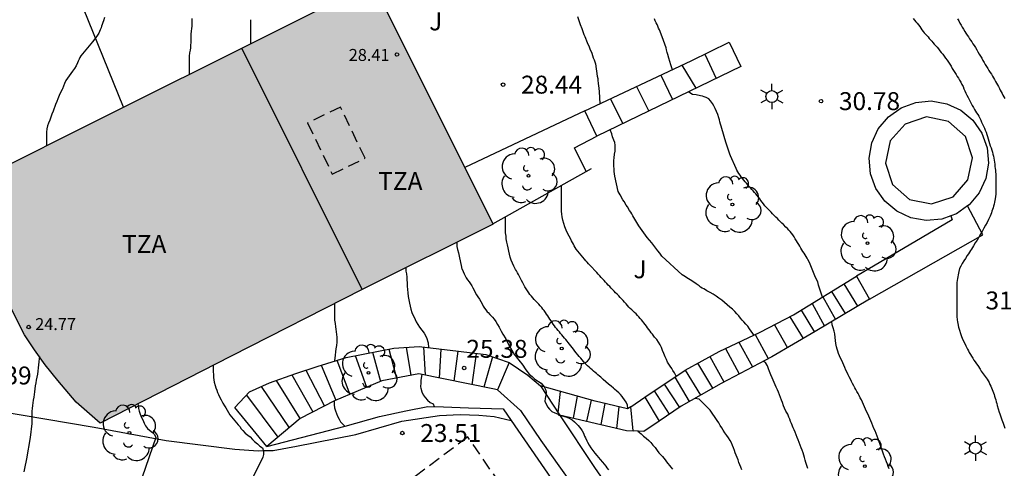
# Model space of a CAD drawing. Units: millimetres. Extents: x 584843 to 585194, y 4793790 to 4794040.
# Drawn here: x 584958 to 585000, y 4793916 to 4793935 of the extents above; entities that cross this region are included whole.
import ezdxf

# ---------------------------------------------------------------- set-up
doc = ezdxf.new("R2010")
doc.units = ezdxf.units.MM
doc.linetypes.add('TRAZOS_NORMALES', pattern=[0.75, 0.5, -0.25])
for name, color, linetype in [('020104', 34, 'Continuous'), ('020204', 9, 'Continuous'), ('020308', 9, 'Continuous'), ('050108', 4, 'Continuous'), ('060106', 9, 'BARANDILLA'), ('060117', 9, 'Continuous'), ('060130', 9, 'Continuous'), ('060134', 9, 'Continuous'), ('060141', 9, 'Continuous'), ('060145', 9, 'Continuous'), ('070101', 9, 'ALAMBRADA'), ('070105', 6, 'Continuous'), ('080110', 9, 'Continuous'), ('080121', 9, 'TRAZOS_NORMALES'), ('080201', 9, 'Continuous'), ('080303', 9, 'Continuous'), ('080311', 9, 'Continuous'), ('100202', 3, 'Continuous'), ('100302', 7, 'Continuous'), ('250203', 9, 'Continuous'), ('990501', 21, 'Continuous')]:
    doc.layers.add(name, color=color, linetype=linetype)
doc.layers.add('020105', color=24, linetype='Continuous', lineweight=30)
doc.layers.add('080111', color=7, linetype='Continuous', lineweight=30)
doc.styles.add('ARIAL', font='ARIAL.TTF', dxfattribs={"height": 1})
doc.linetypes.add('ALAMBRADA', pattern='A,1,[203,DONOSTI.shx,S=0.1,R=0,X=0,Y=0],1', length=2)
doc.linetypes.add('BARANDILLA', pattern='A,1,[201,DONOSTI.shx,S=0.1,R=0,X=0,Y=0],1', length=2)

# ---------------------------------------------------------------- blocks, each defined once
blk = doc.blocks.new('ARBOL')
blk.add_circle((0, 0), 0.0587)
for centre, radius, start, end in [((-0.564, 0.381), 0.532, 92.28, 254.58), ((-0.28, 0.855), 0.3, 359.2878, 173.6078), ((0.097, 0.97), 0.21, 23.1565, 160.4665), ((0.438, 0.881), 0.24, 301.578, 139.328), ((-0.091, 0.321), 0.12, 119.14, 310.56), ((0.656, 0.288), 0.443, 319.8556, 114.7656), ((0.819, -0.249), 0.383, 235.5275, 62.0275), ((-0.556, -0.339), 0.555, 142.64, 266.54), ((-0.039, -0.384), 0.21, 189.64, 323.88), ((0.299, -0.624), 0.532, 224.67, 0.24), ((-0.301, -0.676), 0.45, 213.78, 295.32)]:
    blk.add_arc(centre, radius, start, end)
blk = doc.blocks.new('COTAPU')
blk.add_circle((0, 0), 0.075)
blk = doc.blocks.new('PUNTO')
blk.add_circle((0, 0), 0.075)
blk = doc.blocks.new('FAROLJ')
for p, q in [((0, 0.248), (0, 0.528)), ((-0.215, 0.124), (-0.458, 0.264)), ((0.215, 0.124), (0.458, 0.264)), ((-0.215, -0.124), (-0.458, -0.264)), ((0, -0.248), (0, -0.528)), ((0.215, -0.124), (0.458, -0.264))]:
    blk.add_line(p, q)
blk.add_circle((0, 0), 0.248)

msp = doc.modelspace()

# ---------------------------------------------------------------- hatches: boundary and pattern name
at = {"layer": '990501'}
msp.add_hatch(color=256, dxfattribs=at).paths.add_polyline_path([(584970.517, 4793934.796), (584973.251, 4793936.159), (584978.283, 4793926.062), (584972.815, 4793923.338), (584967.335, 4793920.543), (584961.855, 4793917.748), (584960.851, 4793918.618), (584960.093, 4793919.534), (584959.563, 4793920.184), (584959.111, 4793920.814), (584958.697, 4793921.444), (584958.327, 4793922.154), (584957.997, 4793922.826), (584957.669, 4793923.698), (584957.375, 4793924.46), (584957.164, 4793925.296), (584957.064, 4793926.106), (584956.95, 4793927.004), (584956.762, 4793927.928), (584962.272, 4793930.681), (584967.783, 4793933.434)])

# ---------------------------------------------------------------- linework, layer by layer
at = {"layer": '020104', "flags": 128}
for points, elevation in [([(584962.045, 4793934.712), (584961.999, 4793934.572), (584961.973, 4793934.502), (584961.947, 4793934.428), (584961.921, 4793934.354), (584961.895, 4793934.278), (584961.865, 4793934.202), (584961.833, 4793934.13), (584961.797, 4793934.062), (584961.717, 4793933.938), (584961.631, 4793933.816), (584961.541, 4793933.696), (584961.049, 4793933.106), (584961.013, 4793933.036), (584960.977, 4793932.964), (584960.945, 4793932.894), (584960.913, 4793932.822), (584960.849, 4793932.69), (584960.781, 4793932.574), (584960.707, 4793932.47), (584960.637, 4793932.372), (584960.567, 4793932.27), (584960.495, 4793932.17), (584960.427, 4793932.078), (584960.361, 4793931.956), (584960.321, 4793931.84), (584960.281, 4793931.73), (584960.265, 4793931.698), (584960.199, 4793931.57), (584960.143, 4793931.454), (584960.095, 4793931.314), (584960.049, 4793931.194), (584959.997, 4793931.068), (584959.953, 4793930.954), (584959.937, 4793930.918), (584959.889, 4793930.802), (584959.843, 4793930.67), (584959.797, 4793930.544), (584959.751, 4793930.412), (584959.705, 4793930.292), (584959.663, 4793930.178), (584959.623, 4793930.052), (584959.617, 4793929.922), (584959.617, 4793929.806), (584959.617, 4793929.66), (584959.617, 4793929.522), (584959.617, 4793929.396), (584959.617, 4793929.354)], 22), ([(584981.82, 4793934.759), (584981.872, 4793934.587), (584981.928, 4793934.417), (584981.99, 4793934.247), (584982.052, 4793934.081), (584982.084, 4793933.999), (584982.118, 4793933.917), (584982.226, 4793933.669), (584982.298, 4793933.493), (584982.336, 4793933.401), (584982.408, 4793933.215), (584982.476, 4793933.033), (584982.508, 4793932.945), (584982.538, 4793932.861), (584982.568, 4793932.779), (584982.642, 4793932.263), (584982.665, 4793932.157), (584982.665, 4793932.089), (584982.68, 4793931.953), (584982.703, 4793931.755), (584982.718, 4793931.604), (584982.733, 4793931.361), (584982.753, 4793931.102)], 29), ([(584965.594, 4793932.341), (584965.594, 4793932.477), (584965.594, 4793932.587), (584965.594, 4793932.733), (584965.594, 4793932.839), (584965.594, 4793932.945), (584965.598, 4793933.091), (584965.614, 4793933.239), (584965.63, 4793933.345), (584965.644, 4793933.449), (584965.654, 4793933.559), (584965.658, 4793933.673), (584965.662, 4793933.789), (584965.664, 4793933.905), (584965.668, 4793934.023), (584965.678, 4793934.137), (584965.692, 4793934.247), (584965.702, 4793934.357), (584965.706, 4793934.465), (584965.708, 4793934.571), (584965.708, 4793934.675)], 23), ([(584968.142, 4793934.623), (584968.142, 4793934.485), (584968.142, 4793934.343), (584968.142, 4793934.225), (584968.142, 4793934.079), (584968.142, 4793933.961), (584968.142, 4793933.825), (584968.142, 4793933.691), (584968.142, 4793933.613)], 24), ([(584995.844, 4793934.669), (584995.904, 4793934.605), (584995.962, 4793934.539), (584996.016, 4793934.471), (584996.07, 4793934.405), (584996.122, 4793934.337), (584996.17, 4793934.269), (584996.216, 4793934.201), (584996.262, 4793934.135), (584996.31, 4793934.073), (584996.362, 4793934.015), (584996.416, 4793933.957), (584996.47, 4793933.899), (584996.522, 4793933.841), (584996.574, 4793933.783), (584996.624, 4793933.725), (584996.676, 4793933.665), (584996.73, 4793933.603), (584996.786, 4793933.537), (584996.846, 4793933.469), (584996.904, 4793933.399), (584996.966, 4793933.325), (584997.026, 4793933.251), (584997.086, 4793933.175), (584997.148, 4793933.095), (584997.206, 4793933.015), (584997.266, 4793932.931), (584997.322, 4793932.847), (584997.38, 4793932.759), (584997.434, 4793932.671), (584997.486, 4793932.579), (584997.538, 4793932.493), (584997.592, 4793932.407), (584997.642, 4793932.329), (584997.692, 4793932.251), (584997.74, 4793932.175), (584997.791, 4793932.089), (584997.841, 4793932.003), (584997.887, 4793931.917), (584997.933, 4793931.823), (584997.973, 4793931.735), (584998.013, 4793931.643), (584998.055, 4793931.553), (584998.097, 4793931.467), (584998.147, 4793931.371), (584998.189, 4793931.289), (584998.235, 4793931.201), (584998.277, 4793931.119), (584998.321, 4793931.033), (584998.371, 4793930.945), (584998.415, 4793930.871), (584998.459, 4793930.799), (584998.503, 4793930.731), (584998.547, 4793930.657), (584998.589, 4793930.581), (584998.631, 4793930.501), (584998.671, 4793930.419), (584998.711, 4793930.337), (584998.753, 4793930.255), (584998.793, 4793930.171), (584998.831, 4793930.085), (584998.865, 4793929.999), (584998.897, 4793929.911), (584998.925, 4793929.823), (584998.953, 4793929.729), (584998.981, 4793929.635), (584999.009, 4793929.539), (584999.041, 4793929.443), (584999.073, 4793929.349), (584999.103, 4793929.257), (584999.133, 4793929.167), (584999.159, 4793929.079), (584999.183, 4793928.993), (584999.203, 4793928.911), (584999.221, 4793928.829), (584999.235, 4793928.745), (584999.249, 4793928.659), (584999.259, 4793928.573), (584999.269, 4793928.487), (584999.279, 4793928.403), (584999.287, 4793928.321), (584999.295, 4793928.243), (584999.299, 4793928.169), (584999.303, 4793928.031), (584999.303, 4793927.963), (584999.305, 4793927.835), (584999.305, 4793927.707), (584999.305, 4793927.585), (584999.303, 4793927.465), (584999.301, 4793927.341), (584999.287, 4793927.207), (584999.263, 4793927.063), (584999.247, 4793926.985), (584999.231, 4793926.905), (584999.211, 4793926.827), (584999.191, 4793926.753), (584999.167, 4793926.681), (584999.143, 4793926.609), (584999.117, 4793926.537), (584999.065, 4793926.399), (584999.003, 4793926.265), (584998.937, 4793926.141), (584998.873, 4793926.025), (584998.803, 4793925.899), (584998.733, 4793925.767), (584998.661, 4793925.643), (584998.589, 4793925.527), (584998.519, 4793925.405), (584998.447, 4793925.283), (584998.369, 4793925.157), (584998.327, 4793925.091), (584998.285, 4793925.027), (584998.243, 4793924.961), (584998.199, 4793924.893), (584998.155, 4793924.825), (584998.113, 4793924.757), (584998.035, 4793924.635), (584997.965, 4793924.527), (584997.899, 4793924.421), (584997.839, 4793924.311), (584997.791, 4793924.207), (584997.755, 4793924.087), (584997.725, 4793923.945), (584997.711, 4793923.869), (584997.699, 4793923.791), (584997.687, 4793923.713), (584997.679, 4793923.633), (584997.677, 4793923.553), (584997.675, 4793923.471), (584997.675, 4793923.387), (584997.675, 4793923.303), (584997.675, 4793923.219), (584997.675, 4793923.131), (584997.675, 4793923.045), (584997.675, 4793922.957), (584997.675, 4793922.871), (584997.675, 4793922.785), (584997.675, 4793922.701), (584997.675, 4793922.621), (584997.675, 4793922.479), (584997.675, 4793922.349), (584997.681, 4793922.209), (584997.695, 4793922.063), (584997.703, 4793921.987), (584997.717, 4793921.911), (584997.749, 4793921.765), (584997.785, 4793921.629), (584997.825, 4793921.497), (584997.875, 4793921.365), (584997.931, 4793921.231), (584997.989, 4793921.099), (584998.049, 4793920.971), (584998.117, 4793920.841), (584998.155, 4793920.771), (584998.195, 4793920.697), (584998.241, 4793920.621), (584998.289, 4793920.541), (584998.341, 4793920.459), (584998.391, 4793920.381), (584998.443, 4793920.303), (584998.495, 4793920.227), (584998.547, 4793920.151), (584998.647, 4793919.997), (584998.697, 4793919.923), (584998.937, 4793919.581), (584998.979, 4793919.509), (584999.019, 4793919.437), (584999.055, 4793919.363), (584999.089, 4793919.293), (584999.121, 4793919.223), (584999.151, 4793919.155), (584999.179, 4793919.083), (584999.205, 4793919.011), (584999.231, 4793918.939), (584999.255, 4793918.865), (584999.277, 4793918.791), (584999.299, 4793918.713), (584999.319, 4793918.635), (584999.341, 4793918.559), (584999.365, 4793918.483), (584999.407, 4793918.345), (584999.449, 4793918.207), (584999.469, 4793918.139), (584999.511, 4793918.007), (584999.559, 4793917.881), (584999.607, 4793917.749), (584999.657, 4793917.611), (584999.685, 4793917.537)], 31), ([(584997.706, 4793934.661), (584997.756, 4793934.571), (584997.804, 4793934.481), (584997.854, 4793934.393), (584997.904, 4793934.305), (584997.956, 4793934.219), (584998.006, 4793934.135), (584998.056, 4793934.055), (584998.106, 4793933.975), (584998.156, 4793933.899), (584998.204, 4793933.827), (584998.252, 4793933.759), (584998.3, 4793933.691), (584998.348, 4793933.619), (584998.4, 4793933.539), (584998.452, 4793933.453), (584998.504, 4793933.363), (584998.558, 4793933.273), (584998.609, 4793933.183), (584998.663, 4793933.095), (584998.713, 4793933.007), (584998.763, 4793932.921), (584998.813, 4793932.835), (584998.863, 4793932.747), (584998.915, 4793932.661), (584998.965, 4793932.575), (584999.017, 4793932.495), (584999.067, 4793932.417), (584999.117, 4793932.339), (584999.165, 4793932.263), (584999.211, 4793932.187), (584999.255, 4793932.115), (584999.297, 4793932.043), (584999.337, 4793931.971), (584999.377, 4793931.899), (584999.415, 4793931.823), (584999.451, 4793931.747), (584999.489, 4793931.675), (584999.527, 4793931.603), (584999.565, 4793931.531), (584999.601, 4793931.461), (584999.639, 4793931.391), (584999.679, 4793931.323)], 32), ([(584989.185, 4793921.427), (584989.144, 4793921.489), (584989.078, 4793921.597), (584989.008, 4793921.695), (584988.934, 4793921.795), (584988.854, 4793921.885), (584988.768, 4793921.981), (584988.7, 4793922.057), (584988.63, 4793922.141), (584988.554, 4793922.229), (584988.476, 4793922.319), (584988.39, 4793922.413), (584988.29, 4793922.507), (584988.182, 4793922.601), (584988.068, 4793922.697), (584987.956, 4793922.793), (584987.844, 4793922.885), (584987.728, 4793922.975), (584987.61, 4793923.059), (584987.488, 4793923.139), (584987.36, 4793923.215), (584987.228, 4793923.285), (584987.16, 4793923.319), (584987.094, 4793923.357), (584987.028, 4793923.397), (584986.964, 4793923.439), (584986.902, 4793923.483), (584986.782, 4793923.571), (584986.72, 4793923.617), (584986.656, 4793923.659), (584986.59, 4793923.699), (584986.524, 4793923.739), (584986.456, 4793923.779), (584986.39, 4793923.819), (584986.324, 4793923.859), (584986.26, 4793923.903), (584986.196, 4793923.949), (584985.346, 4793924.735), (584985.256, 4793924.853), (584985.178, 4793924.953), (584985.09, 4793925.067), (584985.006, 4793925.177), (584984.916, 4793925.293), (584984.826, 4793925.403), (584984.732, 4793925.515), (584984.374, 4793926.003), (584984.332, 4793926.069), (584984.29, 4793926.137), (584984.25, 4793926.207), (584984.208, 4793926.277), (584984.168, 4793926.349), (584984.126, 4793926.423), (584984.084, 4793926.495), (584984.04, 4793926.569), (584983.994, 4793926.645), (584983.9, 4793926.795), (584983.852, 4793926.869), (584983.76, 4793927.011), (584983.716, 4793927.081), (584983.594, 4793927.295), (584983.556, 4793927.367), (584983.52, 4793927.435), (584983.374, 4793928.073), (584983.364, 4793928.173), (584983.352, 4793928.275), (584983.344, 4793928.383), (584983.34, 4793928.497), (584983.34, 4793928.617), (584983.34, 4793928.737), (584983.342, 4793928.849), (584983.358, 4793928.991), (584983.388, 4793929.119), (584983.396, 4793929.255), (584983.396, 4793929.367), (584983.371, 4793929.478), (584983.337, 4793929.58), (584983.28, 4793929.728), (584983.246, 4793929.853), (584983.178, 4793930.014)], 29), ([(584985.944, 4793919.713), (584985.864, 4793919.847), (584985.806, 4793919.945), (584985.752, 4793920.035), (584985.696, 4793920.123), (584985.636, 4793920.207), (584985.58, 4793920.297), (584985.53, 4793920.403), (584985.48, 4793920.523), (584985.426, 4793920.653), (584985.374, 4793920.783), (584985.322, 4793920.911), (584985.27, 4793921.025), (584985.204, 4793921.135), (584985.126, 4793921.237), (584985.036, 4793921.343), (584984.944, 4793921.461), (584984.898, 4793921.527), (584984.85, 4793921.593), (584984.8, 4793921.661), (584984.748, 4793921.729), (584984.696, 4793921.797), (584984.644, 4793921.865), (584984.592, 4793921.933), (584984.54, 4793921.999), (584984.488, 4793922.063), (584984.434, 4793922.127), (584984.378, 4793922.191), (584984.32, 4793922.253), (584984.262, 4793922.313), (584984.202, 4793922.371), (584984.142, 4793922.425), (584984.082, 4793922.479), (584984.022, 4793922.535), (584983.962, 4793922.597), (584983.902, 4793922.663), (584983.844, 4793922.731), (584983.786, 4793922.803), (584983.728, 4793922.871), (584983.666, 4793922.937), (584983.604, 4793923.003), (584983.54, 4793923.067), (584983.474, 4793923.133), (584983.408, 4793923.199), (584983.344, 4793923.265), (584983.28, 4793923.331), (584983.22, 4793923.393), (584983.16, 4793923.457), (584983.102, 4793923.519), (584983.044, 4793923.583), (584982.986, 4793923.647), (584982.926, 4793923.711), (584982.864, 4793923.777), (584982.802, 4793923.843), (584982.742, 4793923.909), (584982.682, 4793923.975), (584982.624, 4793924.041), (584982.566, 4793924.107), (584982.392, 4793924.295), (584982.28, 4793924.415), (584982.224, 4793924.473), (584982.168, 4793924.535), (584982.112, 4793924.597), (584981.764, 4793925.025), (584981.72, 4793925.095), (584981.68, 4793925.165), (584981.642, 4793925.235), (584981.604, 4793925.305), (584981.568, 4793925.375), (584981.532, 4793925.443), (584981.466, 4793925.571), (584981.402, 4793925.695), (584981.342, 4793925.821), (584981.29, 4793925.957), (584981.244, 4793926.099), (584981.204, 4793926.239), (584981.176, 4793926.375), (584981.158, 4793926.489), (584981.152, 4793926.617), (584981.152, 4793926.731), (584981.152, 4793926.845), (584981.152, 4793926.963), (584981.152, 4793927.111), (584981.152, 4793927.253), (584981.152, 4793927.397), (584981.152, 4793927.491), (584981.152, 4793927.613), (584981.152, 4793927.695)], 28), ([(584983.924, 4793918.354), (584983.908, 4793918.491), (584983.846, 4793918.625), (584983.782, 4793918.715), (584983.706, 4793918.819), (584983.676, 4793918.857), (584983.612, 4793918.935), (584983.538, 4793919.011), (584983.456, 4793919.087), (584983.368, 4793919.165), (584983.32, 4793919.205), (584983.222, 4793919.287), (584983.116, 4793919.377), (584983.006, 4793919.471), (584982.894, 4793919.567), (584982.784, 4793919.665), (584982.728, 4793919.713), (584982.67, 4793919.763), (584982.61, 4793919.815), (584982.548, 4793919.867), (584982.486, 4793919.921), (584982.422, 4793919.975), (584982.36, 4793920.027), (584982.3, 4793920.083), (584982.24, 4793920.139), (584982.18, 4793920.199), (584982.122, 4793920.259), (584982.064, 4793920.323), (584982.006, 4793920.391), (584981.948, 4793920.461), (584981.888, 4793920.533), (584981.828, 4793920.607), (584981.766, 4793920.683), (584981.706, 4793920.757), (584981.648, 4793920.833), (584981.594, 4793920.905), (584981.538, 4793920.977), (584981.484, 4793921.045), (584981.43, 4793921.111), (584981.378, 4793921.175), (584981.326, 4793921.239), (584981.274, 4793921.303), (584981.22, 4793921.367), (584981.166, 4793921.433), (584981.11, 4793921.497), (584981.058, 4793921.561), (584981.004, 4793921.623), (584980.952, 4793921.687), (584980.9, 4793921.751), (584980.85, 4793921.815), (584980.8, 4793921.883), (584980.754, 4793921.951), (584980.708, 4793922.019), (584980.662, 4793922.091), (584980.618, 4793922.161), (584980.57, 4793922.233), (584980.522, 4793922.305), (584980.474, 4793922.379), (584980.424, 4793922.449), (584980.372, 4793922.517), (584980.318, 4793922.585), (584980.26, 4793922.653), (584980.198, 4793922.719), (584980.134, 4793922.785), (584980.07, 4793922.851), (584980.006, 4793922.917), (584979.944, 4793922.985), (584979.886, 4793923.055), (584979.828, 4793923.127), (584979.774, 4793923.199), (584979.72, 4793923.277), (584979.668, 4793923.357), (584979.618, 4793923.441), (584979.572, 4793923.529), (584979.526, 4793923.619), (584979.48, 4793923.709), (584979.434, 4793923.795), (584979.388, 4793923.879), (584979.344, 4793923.961), (584979.3, 4793924.037), (584979.262, 4793924.109), (584979.226, 4793924.177), (584979.158, 4793924.307), (584979.096, 4793924.433), (584979.04, 4793924.563), (584978.998, 4793924.691), (584978.966, 4793924.815), (584978.938, 4793924.943), (584978.91, 4793925.073), (584978.882, 4793925.197), (584978.858, 4793925.311), (584978.83, 4793925.451), (584978.826, 4793925.571), (584978.806, 4793925.701), (584978.806, 4793925.839), (584978.806, 4793925.955), (584978.806, 4793926.083), (584978.806, 4793926.227), (584978.806, 4793926.355), (584978.806, 4793926.373)], 27), ([(584976.764, 4793925.305), (584976.764, 4793925.135), (584976.794, 4793925.007), (584976.844, 4793924.873), (584976.868, 4793924.729), (584976.962, 4793924.267), (584976.97, 4793924.241), (584976.982, 4793924.209), (584977.042, 4793924.087), (584977.078, 4793923.987), (584977.158, 4793923.819), (584977.22, 4793923.737), (584977.282, 4793923.655), (584977.396, 4793923.481), (584977.44, 4793923.405), (584977.492, 4793923.305), (584977.54, 4793923.211), (584977.596, 4793923.111), (584977.65, 4793923.025), (584977.712, 4793922.928), (584977.772, 4793922.828), (584977.824, 4793922.732), (584977.876, 4793922.636), (584977.926, 4793922.554), (584977.98, 4793922.48), (584978.044, 4793922.406), (584978.08, 4793922.366), (584978.152, 4793922.292), (584978.218, 4793922.224), (584978.268, 4793922.172), (584978.33, 4793922.096), (584978.404, 4793921.992), (584978.474, 4793921.874), (584978.534, 4793921.758), (584978.596, 4793921.646), (584978.626, 4793921.592), (584978.698, 4793921.472), (584978.812, 4793921.272), (584978.908, 4793921.09), (584979.068, 4793920.796), (584979.188, 4793920.604), (584979.222, 4793920.554), (584979.29, 4793920.464), (584979.362, 4793920.38), (584979.424, 4793920.304), (584979.49, 4793920.22), (584979.552, 4793920.132), (584979.604, 4793920.058), (584979.662, 4793919.974), (584979.71, 4793919.906), (584979.8, 4793919.786), (584979.913, 4793919.691), (584980.038, 4793919.588), (584980.296, 4793919.418), (584980.424, 4793919.263), (584980.485, 4793919.118), (584980.501, 4793919.02), (584980.497, 4793918.914), (584980.463, 4793918.777), (584980.455, 4793918.66), (584980.566, 4793918.422), (584980.642, 4793918.322), (584980.748, 4793918.236), (584980.872, 4793918.17), (584980.973, 4793918.128), (584981.041, 4793918.081), (584981.17, 4793918.043), (584981.331, 4793918.001), (584981.439, 4793917.963), (584981.592, 4793917.886), (584981.696, 4793917.8), (584981.746, 4793917.748), (584981.84, 4793917.648), (584981.902, 4793917.574), (584981.95, 4793917.506), (584982.004, 4793917.422), (584982.06, 4793917.32), (584982.114, 4793917.202), (584982.146, 4793917.128), (584982.2, 4793917.01), (584982.23, 4793916.946), (584982.296, 4793916.82), (584982.368, 4793916.704), (584982.452, 4793916.598), (584982.544, 4793916.488), (584982.628, 4793916.386), (584982.698, 4793916.3), (584982.764, 4793916.22), (584982.854, 4793916.112), (584982.928, 4793916.022), (584982.998, 4793915.938), (584983.048, 4793915.878), (584983.116, 4793915.794)], 26), ([(584971.658, 4793922.748), (584971.658, 4793922.63), (584971.66, 4793922.538), (584971.66, 4793922.398), (584971.66, 4793922.284), (584971.66, 4793922.168), (584971.662, 4793922.046), (584971.682, 4793921.916), (584971.704, 4793921.772), (584971.714, 4793921.672), (584971.722, 4793921.568), (584971.734, 4793921.458), (584971.75, 4793921.346), (584971.754, 4793921.236), (584971.752, 4793921.13), (584971.738, 4793920.988), (584971.712, 4793920.852), (584971.692, 4793920.728), (584971.678, 4793920.586), (584971.66, 4793920.344)], 24), ([(584959.319, 4793920.525), (584959.308, 4793920.444), (584959.292, 4793920.306), (584959.28, 4793920.184), (584959.268, 4793920.052), (584959.25, 4793919.922), (584959.232, 4793919.794), (584959.21, 4793919.672), (584959.19, 4793919.548), (584959.168, 4793919.424), (584959.148, 4793919.304), (584959.126, 4793919.18), (584959.108, 4793919.06), (584959.096, 4793918.942), (584959.082, 4793918.824), (584959.064, 4793918.704), (584959.044, 4793918.59), (584959.028, 4793918.478), (584959.012, 4793918.362), (584959.004, 4793918.238), (584959, 4793918.11), (584958.998, 4793917.984), (584958.998, 4793917.866), (584958.998, 4793917.734), (584958.935, 4793917.141), (584958.784, 4793916.244), (584958.754, 4793916.106), (584958.718, 4793915.982), (584958.662, 4793915.713)], 21), ([(584991.443, 4793915.851), (584991.415, 4793915.931), (584991.385, 4793916.013), (584991.357, 4793916.103), (584991.329, 4793916.199), (584991.303, 4793916.301), (584991.275, 4793916.403), (584991.243, 4793916.507), (584991.205, 4793916.611), (584991.165, 4793916.717), (584991.121, 4793916.823), (584991.079, 4793916.931), (584991.037, 4793917.039), (584990.995, 4793917.149), (584990.953, 4793917.255), (584990.911, 4793917.359), (584990.869, 4793917.457), (584990.829, 4793917.553), (584990.755, 4793917.725), (584990.719, 4793917.819), (584990.687, 4793917.907), (584990.657, 4793917.989), (584990.605, 4793918.123), (584990.521, 4793918.247), (584990.467, 4793918.365), (584990.431, 4793918.465), (584990.381, 4793918.601), (584990.343, 4793918.707), (584990.303, 4793918.819), (584990.259, 4793918.931), (584990.215, 4793919.035), (584990.173, 4793919.137), (584990.127, 4793919.243), (584990.081, 4793919.343), (584990.035, 4793919.443), (584989.993, 4793919.541), (584989.957, 4793919.639), (584989.903, 4793919.771), (584989.849, 4793919.899), (584989.803, 4793920.019), (584989.763, 4793920.135), (584989.693, 4793920.247), (584989.596, 4793920.342)], 29), ([(584966.584, 4793920.16), (584966.584, 4793920.028), (584966.586, 4793919.9), (584966.594, 4793919.758), (584966.604, 4793919.658), (584966.614, 4793919.558), (584966.63, 4793919.456), (584966.664, 4793919.316), (584966.698, 4793919.216), (584966.732, 4793919.122), (584966.77, 4793919.028), (584966.81, 4793918.936), (584966.854, 4793918.844), (584966.924, 4793918.712), (584966.99, 4793918.586), (584967.058, 4793918.468), (584967.11, 4793918.384), (584967.164, 4793918.29), (584967.222, 4793918.192), (584967.284, 4793918.096), (584967.352, 4793918.004), (584967.42, 4793917.92), (584967.488, 4793917.838), (584967.558, 4793917.758), (584967.626, 4793917.676), (584967.692, 4793917.596), (584967.76, 4793917.512), (584967.824, 4793917.43), (584967.926, 4793917.324), (584968.032, 4793917.24), (584968.124, 4793917.164), (584968.228, 4793917.06), (584968.316, 4793916.974), (584968.432, 4793916.88), (584968.538, 4793916.776), (584968.646, 4793916.708), (584968.682, 4793916.576), (584968.682, 4793916.438), (584968.662, 4793916.324), (584967.857, 4793914.691)], 23), ([(584971.636, 4793918.666), (584971.642, 4793918.544), (584971.642, 4793918.514), (584971.662, 4793918.39), (584971.7, 4793918.264), (584971.742, 4793918.15), (584971.784, 4793918.036), (584971.852, 4793917.912), (584971.912, 4793917.8), (584972.002, 4793917.694), (584972.091, 4793917.62)], 24), ([(584988.689, 4793915.793), (584988.647, 4793915.897), (584988.605, 4793916.001), (584988.567, 4793916.103), (584988.527, 4793916.203), (584988.489, 4793916.305), (584988.451, 4793916.403), (584988.413, 4793916.503), (584988.375, 4793916.603), (584988.337, 4793916.707), (584988.295, 4793916.813), (584988.249, 4793916.919), (584988.191, 4793917.023), (584988.125, 4793917.129), (584988.053, 4793917.233), (584987.981, 4793917.339), (584987.911, 4793917.443), (584987.845, 4793917.547), (584987.779, 4793917.649), (584987.717, 4793917.751), (584987.661, 4793917.851), (584987.365, 4793918.291), (584986.898, 4793918.741), (584986.727, 4793918.781)], 28), ([(584963.438, 4793918.556), (584963.444, 4793918.5), (584963.464, 4793918.362), (584963.49, 4793918.242), (584963.528, 4793918.122), (584963.578, 4793918.012), (584963.64, 4793917.884), (584963.698, 4793917.746), (584963.76, 4793917.626), (584963.84, 4793917.518), (584963.928, 4793917.446), (584964.042, 4793917.356), (584964.126, 4793917.262), (584964.182, 4793917.144), (584963.619, 4793915.478)], 22), ([(584984.343, 4793917.403), (584984.474, 4793917.29), (584984.58, 4793917.2), (584984.686, 4793917.114), (584984.794, 4793917.014), (584984.876, 4793916.93), (584984.966, 4793916.828), (584985.064, 4793916.718), (584985.148, 4793916.596), (584985.216, 4793916.508), (584985.308, 4793916.404), (584985.362, 4793916.342), (584985.418, 4793916.274), (584985.476, 4793916.202), (584985.536, 4793916.126), (584985.598, 4793916.048), (584985.657, 4793915.972), (584985.723, 4793915.898), (584985.791, 4793915.824)], 27)]:
    msp.add_lwpolyline(points, dxfattribs=dict(at, elevation=elevation))
at = {"layer": '020105', "flags": 128}
for points, elevation in [([(584985.788, 4793932.53), (584985.718, 4793932.727), (584985.635, 4793933.011), (584985.597, 4793933.163), (584985.567, 4793933.249), (584985.536, 4793933.355), (584985.517, 4793933.442), (584985.36, 4793933.903), (584985.238, 4793934.197), (584985.206, 4793934.271), (584985.174, 4793934.345), (584985.14, 4793934.419), (584985.104, 4793934.495), (584985.068, 4793934.573), (584985.028, 4793934.653)], 30), ([(584992.055, 4793923.016), (584991.998, 4793923.186), (584991.932, 4793923.397), (584991.892, 4793923.52), (584991.857, 4793923.649), (584991.793, 4793923.775), (584991.735, 4793923.907), (584991.681, 4793924.041), (584991.654, 4793924.111), (584991.626, 4793924.183), (584991.598, 4793924.257), (584991.568, 4793924.329), (584991.508, 4793924.459), (584991.444, 4793924.585), (584991.41, 4793924.651), (584991.37, 4793924.719), (584991.328, 4793924.787), (584991.286, 4793924.855), (584991.24, 4793924.925), (584991.196, 4793924.995), (584991.15, 4793925.067), (584991.106, 4793925.141), (584991.062, 4793925.215), (584991.016, 4793925.295), (584990.968, 4793925.375), (584990.92, 4793925.459), (584990.868, 4793925.543), (584990.816, 4793925.623), (584990.76, 4793925.697), (584990.704, 4793925.763), (584990.646, 4793925.823), (584990.59, 4793925.881), (584990.532, 4793925.939), (584990.424, 4793926.049), (584990.364, 4793926.111), (584990.302, 4793926.171), (584990.238, 4793926.235), (584990.17, 4793926.299), (584990.104, 4793926.363), (584990.038, 4793926.431), (584989.974, 4793926.497), (584989.91, 4793926.565), (584989.846, 4793926.633), (584989.78, 4793926.701), (584989.714, 4793926.769), (584989.65, 4793926.839), (584989.59, 4793926.913), (584989.534, 4793926.985), (584989.484, 4793927.055), (584989.434, 4793927.127), (584989.382, 4793927.199), (584989.33, 4793927.267), (584989.276, 4793927.335), (584989.222, 4793927.399), (584989.166, 4793927.463), (584989.11, 4793927.525), (584989.052, 4793927.587), (584988.994, 4793927.649), (584988.938, 4793927.713), (584988.882, 4793927.779), (584988.824, 4793927.845), (584988.768, 4793927.913), (584988.712, 4793927.979), (584988.66, 4793928.047), (584988.61, 4793928.115), (584988.564, 4793928.185), (584988.522, 4793928.255), (584988.482, 4793928.329), (584988.444, 4793928.403), (584988.21, 4793928.927), (584988.178, 4793929.003), (584988.15, 4793929.077), (584988.02, 4793929.495), (584987.85, 4793930.073), (584987.822, 4793930.165), (584987.794, 4793930.257), (584987.77, 4793930.345), (584987.746, 4793930.435), (584987.724, 4793930.521), (584987.686, 4793930.655), (584987.63, 4793930.785), (584987.566, 4793930.913), (584987.516, 4793931.015), (584987.46, 4793931.121), (584987.376, 4793931.23), (584987.3, 4793931.314), (584987.201, 4793931.374), (584987.11, 4793931.401), (584987.042, 4793931.424), (584986.955, 4793931.443), (584986.773, 4793931.48), (584986.629, 4793931.499), (584986.556, 4793931.537), (584986.455, 4793931.604)], 30), ([(584974.642, 4793924.248), (584974.644, 4793924.098), (584974.662, 4793923.984), (584974.676, 4793923.848), (584974.684, 4793923.736), (584974.69, 4793923.61), (584974.698, 4793923.476), (584974.706, 4793923.336), (584974.72, 4793923.19), (584974.74, 4793923.042), (584974.762, 4793922.9), (584974.788, 4793922.766), (584974.82, 4793922.636), (584974.852, 4793922.508), (584974.884, 4793922.376), (584974.929, 4793922.275), (584974.98, 4793922.176), (584975.028, 4793922.084), (584975.077, 4793921.985), (584975.141, 4793921.864), (584975.213, 4793921.754), (584975.304, 4793921.633), (584975.399, 4793921.508), (584975.509, 4793921.326), (584975.577, 4793921.099), (584975.587, 4793920.906)], 25), ([(584994.847, 4793915.837), (584994.809, 4793915.935), (584994.771, 4793916.031), (584994.733, 4793916.131), (584994.693, 4793916.233), (584994.653, 4793916.339), (584994.613, 4793916.451), (584994.571, 4793916.567), (584994.517, 4793916.723), (584994.473, 4793916.843), (584994.429, 4793916.963), (584994.385, 4793917.087), (584994.341, 4793917.199), (584994.299, 4793917.305), (584994.253, 4793917.419), (584994.211, 4793917.523), (584994.167, 4793917.633), (584994.123, 4793917.737), (584994.083, 4793917.835), (584994.037, 4793917.935), (584993.991, 4793918.035), (584993.947, 4793918.129), (584993.901, 4793918.231), (584993.859, 4793918.329), (584993.817, 4793918.427), (584993.773, 4793918.525), (584993.729, 4793918.623), (584993.685, 4793918.717), (584993.639, 4793918.807), (584993.591, 4793918.897), (584993.545, 4793918.981), (584993.499, 4793919.065), (584993.455, 4793919.145), (584993.409, 4793919.225), (584993.363, 4793919.309), (584993.319, 4793919.397), (584993.271, 4793919.489), (584993.225, 4793919.583), (584993.177, 4793919.677), (584993.131, 4793919.771), (584993.083, 4793919.867), (584993.039, 4793919.965), (584992.995, 4793920.065), (584992.953, 4793920.167), (584992.909, 4793920.269), (584992.861, 4793920.369), (584992.813, 4793920.467), (584992.767, 4793920.565), (584992.727, 4793920.659), (584992.695, 4793920.753), (584992.667, 4793920.843), (584992.645, 4793920.931), (584992.611, 4793921.069), (584992.595, 4793921.205), (584992.591, 4793921.327), (584992.571, 4793921.473), (584992.541, 4793921.597), (584992.503, 4793921.725), (584992.467, 4793921.851), (584992.446, 4793921.989)], 30), ([(584975.306, 4793919.775), (584975.272, 4793919.548), (584975.265, 4793919.408), (584975.252, 4793919.288), (584975.258, 4793919.258), (584975.268, 4793919.2), (584975.302, 4793919.056), (584975.368, 4793918.922), (584975.45, 4793918.812), (584975.546, 4793918.7), (584975.65, 4793918.61), (584975.774, 4793918.548), (584975.816, 4793918.433)], 25)]:
    msp.add_lwpolyline(points, dxfattribs=dict(at, elevation=elevation))
at = {"layer": '050108'}
msp.add_polyline3d([(584998.33, 4793928.841, 30.981), (584998.033, 4793929.737, 30.965), (584997.328, 4793930.364, 30.926), (584996.405, 4793930.554, 30.875), (584995.511, 4793930.256, 30.826), (584994.885, 4793929.55, 30.791), (584994.695, 4793928.625, 30.781), (584994.991, 4793927.729, 30.797), (584995.696, 4793927.102, 30.836), (584996.62, 4793926.912, 30.887), (584997.514, 4793927.21, 30.936), (584998.14, 4793927.916, 30.971), (584998.33, 4793928.841, 30.981)], dxfattribs=at)
at = {"layer": '060106'}
msp.add_polyline3d([(584978.465, 4793919.138, 26.748), (584979.431, 4793918.276, 26.768), (584980.283, 4793917.022, 26.77), (584983.57, 4793912.386, 26.658)], dxfattribs=at)
at = {"layer": '060117'}
for points in [[(584984.624, 4793918.826, 27.333), (584986.319, 4793919.965, 28.149), (584987.733, 4793920.741, 28.561), (584989.457, 4793921.555, 29.165), (584990.848, 4793922.275, 29.505), (584993.48, 4793923.891, 30.721)], [(584993.48, 4793923.891, 30.721), (584994.02, 4793922.937, 30.733)], [(584994.02, 4793922.937, 30.733), (584991.752, 4793921.571, 29.553), (584989.934, 4793920.521, 29.043), (584987.821, 4793919.405, 28.443), (584986.153, 4793918.453, 27.805), (584985.232, 4793917.825, 27.347)], [(584968.829, 4793916.77, 23.089), (584967.495, 4793918.404, 23.019), (584968.105, 4793919.058, 23.187), (584968.933, 4793919.426, 23.333), (584970.041, 4793919.822, 23.531), (584970.933, 4793920.12, 23.809), (584972.147, 4793920.494, 23.973), (584974.143, 4793920.884, 24.605), (584975.197, 4793920.954, 24.793), (584976.839, 4793920.75, 25.391), (584977.977, 4793920.61, 25.599), (584978.963, 4793920.286, 25.697)], [(584978.963, 4793920.286, 25.697), (584978.465, 4793919.138, 25.677)], [(584978.465, 4793919.138, 25.677), (584978.277, 4793919.174, 25.675), (584975.183, 4793919.8, 24.903), (584973.637, 4793919.512, 24.353), (584971.655, 4793918.674, 23.991), (584970.221, 4793917.938, 23.515), (584968.829, 4793916.77, 23.089)], [(584984.038, 4793918.432, 27.05), (584983.907, 4793918.343, 26.987), (584982.549, 4793918.664, 26.509), (584980.265, 4793919.308, 25.955)], [(584980.265, 4793919.308, 25.955), (584981.057, 4793918.094, 26.081)], [(584984.038, 4793918.432, 27.05), (584984.624, 4793918.826, 27.333)], [(584984.624, 4793918.826, 27.332), (584985.232, 4793917.825, 27.347)], [(584984.136, 4793917.415, 26.983), (584984.038, 4793918.432, 27.05)], [(584981.057, 4793918.094, 26.081), (584983.859, 4793917.432, 26.955), (584984.136, 4793917.415, 26.983)], [(584985.232, 4793917.825, 27.347), (584984.593, 4793917.388, 27.029), (584984.136, 4793917.415, 26.983)]]:
    msp.add_polyline3d(points, dxfattribs=at)
at = {"layer": '060130'}
for points in [[(584982.127, 4793930.807, 28.795), (584986.563, 4793932.895, 30.299), (584988.153, 4793933.679, 30.747), (584988.643, 4793932.665, 30.705)], [(584988.643, 4793932.665, 30.705), (584982.627, 4793929.748, 28.847)], [(584997.422, 4793926.42, 30.904), (584997.047, 4793926.283, 30.908), (584996.397, 4793926.225, 30.913), (584995.754, 4793926.337, 30.914), (584995.162, 4793926.612, 30.912), (584994.661, 4793927.031, 30.906), (584994.287, 4793927.565, 30.898), (584994.063, 4793928.178, 30.887), (584994.005, 4793928.828, 30.875), (584994.117, 4793929.471, 30.862), (584994.392, 4793930.063, 30.849), (584994.811, 4793930.564, 30.837), (584995.345, 4793930.939, 30.827), (584995.958, 4793931.163, 30.82), (584996.608, 4793931.221, 30.815), (584997.25, 4793931.109, 30.814), (584997.842, 4793930.834, 30.816), (584998.343, 4793930.415, 30.822), (584998.718, 4793929.881, 30.83), (584998.942, 4793929.268, 30.841), (584999, 4793928.618, 30.853), (584998.888, 4793927.975, 30.866), (584998.613, 4793927.383, 30.879), (584998.194, 4793926.882, 30.891), (584998.125, 4793926.833, 30.892)], [(584982.627, 4793929.748, 28.847), (584982.127, 4793930.807, 28.795)], [(584994.02, 4793922.937, 30.737), (584998.764, 4793925.625, 31.036), (584998.125, 4793926.833, 30.892)], [(584998.125, 4793926.833, 30.892), (584997.66, 4793926.507, 30.901), (584997.422, 4793926.42, 30.904)], [(584997.422, 4793926.42, 30.904), (584997.486, 4793926.245, 30.954), (584993.48, 4793923.891, 30.721)], [(584978.963, 4793920.286, 25.796), (584979.735, 4793919.748, 25.854), (584980.265, 4793919.308, 25.93)], [(584981.057, 4793918.094, 25.9), (584982.523, 4793915.882, 25.744), (584983.901, 4793913.892, 25.736), (584985.306, 4793911.898, 25.774), (584986.292, 4793910.686, 25.832), (584986.742, 4793910.106, 25.858), (584987.132, 4793909.578, 25.856), (584987.316, 4793909.034, 25.844), (584987.4, 4793908.496, 25.826), (584987.46, 4793907.912, 25.778), (584987.46, 4793907.216, 25.756), (584987.336, 4793906.158, 25.668), (584987.132, 4793905.384, 25.506), (584986.596, 4793904.052, 25.364), (584985.894, 4793902.894, 25.004)]]:
    msp.add_polyline3d(points, dxfattribs=at)
at = {"layer": '060134'}
msp.add_polyline3d([(584949.607, 4793919.481, 19.538), (584949.64, 4793919.478, 19.54), (584957.559, 4793918.262, 20.73), (584961.603, 4793917.574, 21.494), (584964.619, 4793917.02, 22.108), (584967.489, 4793916.66, 22.726), (584968.459, 4793916.588, 22.892), (584968.709, 4793916.6, 22.912), (584969.093, 4793916.598, 22.972), (584970.063, 4793916.784, 23.196), (584972.547, 4793917.264, 23.512), (584974.471, 4793917.832, 23.652), (584976.041, 4793918.058, 23.8), (584976.907, 4793918.11, 23.822), (584977.689, 4793918.078, 23.818), (584978.329, 4793918.018, 23.816), (584979.038, 4793917.86, 23.884)], dxfattribs=at)
at = {"layer": '060141'}
for points in [[(584987.134, 4793933.176, 30.46), (584987.608, 4793932.163, 30.385)], [(584986.182, 4793932.716, 30.17), (584986.767, 4793931.755, 30.125)], [(584985.3, 4793932.301, 29.871), (584985.785, 4793931.279, 29.822)], [(584984.286, 4793931.823, 29.527), (584984.797, 4793930.8, 29.517)], [(584983.2, 4793931.312, 29.159), (584983.708, 4793930.271, 29.181)], [(584992.436, 4793923.25, 30.239), (584993.011, 4793922.329, 30.21)], [(584992.953, 4793923.567, 30.477), (584993.516, 4793922.634, 30.474)], [(584992.072, 4793923.027, 30.071), (584992.597, 4793922.08, 29.994)], [(584991.161, 4793922.467, 29.649), (584991.722, 4793921.554, 29.545)], [(584991.622, 4793922.751, 29.863), (584992.143, 4793921.807, 29.757)], [(584990.696, 4793922.197, 29.468), (584991.253, 4793921.283, 29.413)], [(584990.052, 4793921.863, 29.311), (584990.593, 4793920.901, 29.228)], [(584988.561, 4793921.132, 28.851), (584989.138, 4793920.101, 28.817)], [(584989.238, 4793921.452, 29.088), (584989.791, 4793920.446, 29.002)], [(584973.248, 4793920.709, 24.322), (584973.58, 4793919.488, 24.343)], [(584973.922, 4793920.841, 24.535), (584974.241, 4793919.624, 24.568)], [(584974.646, 4793920.917, 24.695), (584974.847, 4793919.737, 24.784)], [(584975.383, 4793920.931, 24.861), (584975.446, 4793919.747, 24.969)], [(584976.1, 4793920.842, 25.122), (584976.036, 4793919.627, 25.116)], [(584976.81, 4793920.754, 25.38), (584976.648, 4793919.504, 25.268)], [(584988.002, 4793920.868, 28.655), (584988.571, 4793919.801, 28.656)], [(584971.752, 4793920.372, 23.92), (584972.299, 4793918.946, 24.109)], [(584972.526, 4793920.568, 24.093), (584972.999, 4793919.242, 24.237)], [(584977.573, 4793920.66, 25.525), (584977.396, 4793919.352, 25.455)], [(584978.26, 4793920.517, 25.627), (584977.904, 4793919.249, 25.582)], [(584987.345, 4793920.528, 28.448), (584987.934, 4793919.465, 28.475)], [(584970.46, 4793919.962, 23.662), (584971.235, 4793918.458, 23.852)], [(584971.102, 4793920.172, 23.832), (584971.711, 4793918.698, 24.001)], [(584986.315, 4793919.962, 28.147), (584986.955, 4793918.911, 28.112)], [(584986.837, 4793920.249, 28.3), (584987.463, 4793919.201, 28.306)], [(584969.211, 4793919.525, 23.383), (584970.212, 4793917.931, 23.512)], [(584969.874, 4793919.762, 23.501), (584970.751, 4793918.21, 23.691)], [(584985.88, 4793919.67, 27.937), (584986.489, 4793918.645, 27.934)], [(584968.584, 4793919.271, 23.271), (584969.756, 4793917.547, 23.373)], [(584981.006, 4793918.171, 26.081), (584981.11, 4793919.07, 26.16)], [(584985.661, 4793918.117, 27.56), (584985.029, 4793919.097, 27.527)], [(584985.433, 4793919.369, 27.722), (584986.078, 4793918.402, 27.768)], [(584967.971, 4793918.914, 23.146), (584969.289, 4793917.156, 23.23)], [(584981.644, 4793917.955, 26.264), (584981.81, 4793918.872, 26.33)], [(584982.211, 4793917.821, 26.441), (584982.395, 4793918.707, 26.472)], [(584982.807, 4793917.681, 26.627), (584982.973, 4793918.564, 26.658)], [(584983.462, 4793917.526, 26.831), (584983.562, 4793918.425, 26.865)]]:
    msp.add_polyline3d(points, dxfattribs=at)
at = {"layer": '060145'}
for points in [[(584982.127, 4793930.807, 28.795), (584977.1, 4793928.436, 28.462)], [(584982.175, 4793928.272, 28.596), (584981.695, 4793929.257, 28.723), (584982.627, 4793929.748, 28.847)]]:
    msp.add_polyline3d(points, dxfattribs=at)
at = {"layer": '070101'}
msp.add_polyline3d([(584962.839, 4793930.963, 22.771), (584961.166, 4793935.091, 22.343)], dxfattribs=at)
at = {"layer": '070105'}
for points in [[(584978.277, 4793926.075, 28.469), (584982.175, 4793928.272, 28.596)], [(584982.175, 4793928.272, 28.596), (584982.401, 4793928.399, 28.603)], [(584968.829, 4793916.77, 23.089), (584972.099, 4793917.622, 24.01), (584973.539, 4793918.018, 24.306), (584974.643, 4793918.26, 24.404), (584975.563, 4793918.434, 24.788), (584976.219, 4793918.432, 25.052), (584977.259, 4793918.384, 25.218), (584978.705, 4793918.344, 25.636), (584979.038, 4793917.86, 25.666)], [(584979.038, 4793917.86, 25.666), (584983.074, 4793912.015, 26.029)]]:
    msp.add_polyline3d(points, dxfattribs=at)
at = {"layer": '080110'}
msp.add_polyline3d([(584972.815, 4793923.338, 28.505), (584967.783, 4793933.434, 28.477)], dxfattribs=at)
at = {"layer": '080111'}
for points in [[(584962.839, 4793930.963, 25.407), (584967.783, 4793933.434, 25.691), (584970.517, 4793934.796, 28.459), (584973.251, 4793936.159, 28.441)], [(584973.251, 4793936.159, 28.441), (584977.1, 4793928.436, 28.463)], [(584956.762, 4793927.928, 24.783), (584962.272, 4793930.681, 25.374), (584962.839, 4793930.963, 25.407)], [(584977.1, 4793928.436, 28.463), (584978.277, 4793926.075, 28.469)], [(584978.283, 4793926.062, 28.469), (584972.815, 4793923.338, 28.505), (584967.335, 4793920.543, 24.887), (584961.855, 4793917.748, 24.801), (584960.851, 4793918.618, 24.803), (584960.093, 4793919.534, 24.791), (584959.563, 4793920.184, 24.787), (584959.111, 4793920.814, 24.777), (584958.697, 4793921.444, 24.771), (584958.327, 4793922.154, 24.771), (584957.997, 4793922.826, 24.757), (584957.669, 4793923.698, 24.745), (584957.375, 4793924.46, 24.739), (584957.164, 4793925.296, 24.713), (584957.064, 4793926.106, 24.679), (584957.017, 4793926.476, 20.734)], [(584978.283, 4793926.062, 28.469), (584978.277, 4793926.075, 28.469)]]:
    msp.add_polyline3d(points, dxfattribs=at)
at = {"layer": '080121'}
for points in [[(584970.531, 4793930.303, 30.249), (584971.561, 4793928.165, 30.195), (584972.935, 4793928.827, 30.203), (584971.905, 4793930.965, 30.257), (584970.531, 4793930.303, 30.249)], [(584981.557, 4793910.882, 27.376), (584977.247, 4793917.144, 27.363), (584977.225, 4793917.166, 27.367), (584973.679, 4793914.492, 27.423)]]:
    msp.add_polyline3d(points, dxfattribs=at)

# ---------------------------------------------------------------- block references
at = {"layer": '020204', "rotation": 359.9987685839998}
for p in [(584978.704, 4793931.905, 28.444), (584991.996, 4793931.215, 30.777), (584977.076, 4793920.05, 25.384), (584974.492, 4793917.33, 23.512)]:
    msp.add_blockref('COTAPU', p, dxfattribs=at)
at = {"layer": '080201', "rotation": 359.9987685839998}
for p in [(584974.268, 4793933.165, 28.414), (584958.872, 4793921.765, 24.774)]:
    msp.add_blockref('PUNTO', p, dxfattribs=at)
at = {"layer": '100202', "rotation": 359.9987685839998}
for p in [(584979.763, 4793928.094, 29.312), (584988.291, 4793926.89, 31.216), (584993.938, 4793925.27, 32.728), (584981.155, 4793920.866, 34.136), (584973.079, 4793919.847, 28.136), (584963.079, 4793917.339, 25.916), (584993.83, 4793915.942, 30.236)]:
    msp.add_blockref('ARBOL', p, dxfattribs=at)
at = {"layer": '250203', "rotation": 359.9987685839998}
for p in [(584989.939, 4793931.405, 30.802), (584998.452, 4793916.699, 30.944)]:
    msp.add_blockref('FAROLJ', p, dxfattribs=at)

# ---------------------------------------------------------------- texts
at = {"layer": '020308', "style": 'ARIAL'}
for s, p in [('28.44', (584979.454, 4793931.53, 28.443)), ('30.78', (584992.746, 4793930.84, 30.776)), ('31.25', (584998.873, 4793922.5, 31.252)), ('25.38', (584977.169, 4793920.477, 25.383)), ('20.39', (584956.438, 4793919.362, 20.387)), ('23.51', (584975.242, 4793916.955, 23.511))]:
    msp.add_text(s, height=0.75, rotation=359.9988, dxfattribs=at).set_placement(p)
at = {"layer": '080303', "style": 'ARIAL'}
for s, p in [('28.41', (584972.252, 4793932.898, 28.413)), ('24.77', (584959.142, 4793921.637, 24.773))]:
    msp.add_text(s, height=0.5, rotation=359.9988, dxfattribs=at).set_placement(p)
at = {"layer": '080311', "style": 'ARIAL'}
for p in [(584973.484, 4793927.496), (584962.774, 4793924.867)]:
    msp.add_text('TZA', height=0.75, rotation=359.9988, dxfattribs=at).set_placement(p)
at = {"layer": '100302', "style": 'ARIAL'}
for p in [(584975.614, 4793934.176), (584984.154, 4793923.806)]:
    msp.add_text('J', height=0.75, rotation=359.9988, dxfattribs=at).set_placement(p)

doc.saveas('drawing.dxf')
